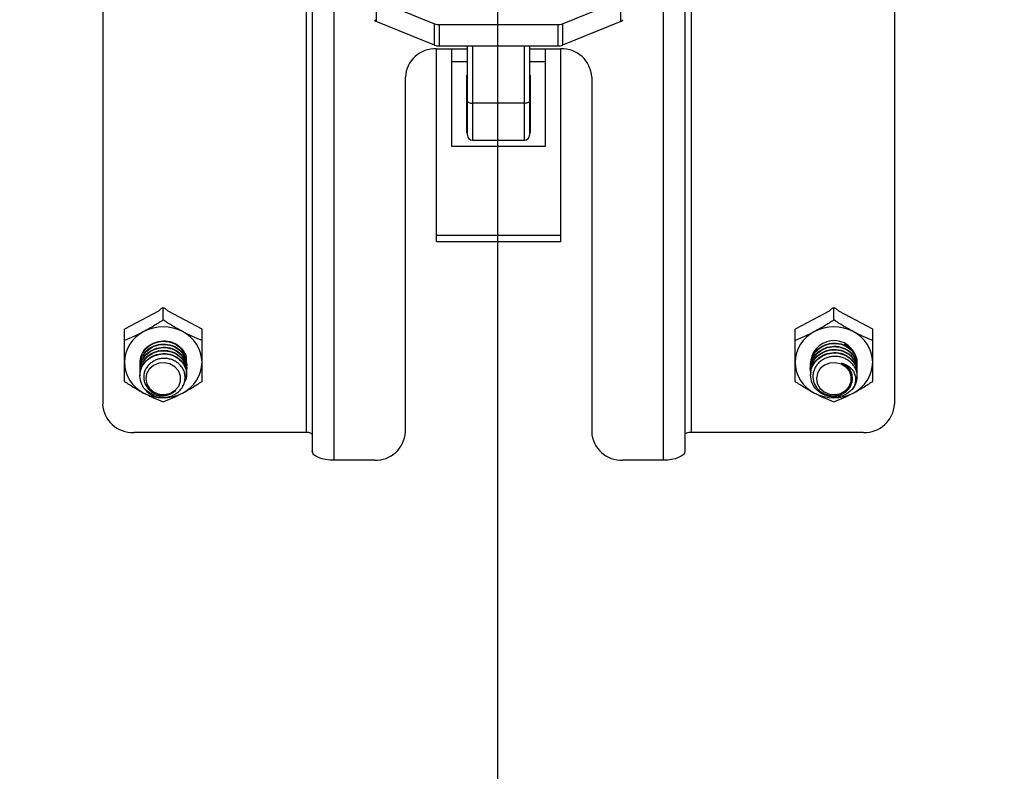
# Model space of a CAD drawing. Units: inches. Extents: x -218 to 377, y -250 to 49.
# Drawn here: x -4 to 4, y -160 to -154 of the extents above; entities that cross this region are included whole.
import ezdxf

# ---------------------------------------------------------------- set-up
doc = ezdxf.new("R2010")
doc.units = ezdxf.units.IN
doc.header["$MEASUREMENT"] = 0
doc.linetypes.add('CENTER2', pattern=[1.125, 0.75, -0.125, 0.125, -0.125])
doc.layers.add('SUTERA-GRIDLINE', color=177, linetype='CENTER2')

msp = doc.modelspace()

# ---------------------------------------------------------------- linework, layer by layer
for p, q in [((-1.545, -150.721), (-1.545, -157.1681)), ((1.555, -150.721), (1.555, -157.1681)), ((-1.495, -150.792), (-1.495, -157.3204)), ((1.505, -150.792), (1.505, -157.3204)), ((-1.32, -150.9444), (-1.32, -157.3915)), ((1.33, -150.9444), (1.33, -157.3915)), ((-3.1825, -150.9494), (-3.1825, -156.9396)), ((3.1925, -150.9494), (3.1925, -156.9396)), ((-0.9804, -153.6863), (-0.5096, -153.8775)), ((-0.9804, -153.6863), (-0.9804, -153.859)), ((0.5196, -153.8775), (0.9904, -153.6863)), ((0.9904, -153.859), (0.9904, -153.6863)), ((-0.5096, -154.0502), (-0.9804, -153.859)), ((-0.5096, -154.0502), (-0.5096, -153.8775)), ((0.9904, -153.859), (0.5196, -154.0502)), ((0.5196, -153.8775), (0.5196, -154.0502)), ((-0.4743, -153.8835), (-0.4743, -154.0562)), ((-0.4743, -153.8835), (0.4843, -153.8835)), ((0.4843, -154.0562), (0.4843, -153.8835)), ((-0.495, -154.0791), (-0.245, -154.0791)), ((-0.495, -155.6324), (-0.495, -154.0791)), ((-0.4743, -154.0562), (0.4843, -154.0562)), ((-0.37, -154.8665), (-0.37, -154.0791)), ((-0.245, -154.7739), (-0.245, -154.0562)), ((-0.205, -154.0562), (-0.205, -154.8139)), ((0.215, -154.8139), (0.215, -154.0562)), ((0.255, -154.0562), (0.255, -154.7739)), ((0.255, -154.0791), (0.505, -154.0791)), ((0.38, -154.0791), (0.38, -154.8665)), ((0.505, -154.0791), (0.505, -155.6324)), ((-0.37, -154.1812), (-0.245, -154.1812)), ((0.255, -154.1812), (0.38, -154.1812)), ((-0.745, -157.1631), (-0.745, -154.3076)), ((-0.25, -154.2909), (-0.245, -154.2909)), ((-0.25, -154.7569), (-0.25, -154.2909)), ((0.255, -154.2909), (0.26, -154.2909)), ((0.26, -154.2909), (0.26, -154.7569)), ((0.755, -154.3076), (0.755, -157.1631)), ((0.215, -154.517), (-0.205, -154.517)), ((-0.245, -154.7569), (-0.25, -154.7569)), ((-0.205, -154.8139), (0.215, -154.8139)), ((0.26, -154.7569), (0.255, -154.7569)), ((0.38, -154.8665), (-0.37, -154.8665)), ((0.505, -155.5816), (-0.495, -155.5816)), ((0.505, -155.6324), (-0.495, -155.6324)), ((-2.7106, -156.1708), (-2.7341, -156.1927)), ((-2.7106, -156.1708), (-2.695, -156.1625)), ((-2.695, -156.2623), (-2.695, -156.1625)), ((-2.695, -156.1625), (-2.6794, -156.1708)), ((-2.6794, -156.1708), (-2.6559, -156.1927)), ((2.6894, -156.1708), (2.6659, -156.1927)), ((2.6894, -156.1708), (2.705, -156.1625)), ((2.705, -156.2623), (2.705, -156.1625)), ((2.705, -156.1625), (2.7206, -156.1708)), ((2.7206, -156.1708), (2.7441, -156.1927)), ((-2.7341, -156.1927), (-3.0075, -156.3369)), ((-2.3825, -156.3369), (-2.6559, -156.1927)), ((2.6659, -156.1927), (2.3925, -156.3369)), ((3.0175, -156.3369), (2.7441, -156.1927)), ((-3.0075, -156.4271), (-3.0075, -156.3369)), ((-2.3825, -156.4271), (-2.3825, -156.3369)), ((2.3925, -156.4271), (2.3925, -156.3369)), ((3.0175, -156.4271), (3.0175, -156.3369)), ((-2.8825, -156.6087), (-2.8825, -156.6118)), ((-2.8825, -156.6341), (-2.8825, -156.6372)), ((-2.5075, -156.6245), (-2.5075, -156.6214)), ((-2.5075, -156.6499), (-2.5075, -156.6468)), ((2.5175, -156.6033), (2.5175, -156.604)), ((2.5175, -156.6262), (2.5175, -156.6293)), ((2.5175, -156.6516), (2.5175, -156.6547)), ((2.5177, -156.5947), (2.5182, -156.6185)), ((2.5195, -156.6281), (2.5211, -156.6367)), ((2.5211, -156.604), (2.5212, -156.5776)), ((2.8925, -156.6166), (2.8925, -156.6135)), ((2.8925, -156.642), (2.8925, -156.6389)), ((-2.8825, -156.6595), (-2.8825, -156.6626)), ((-2.8825, -156.6848), (-2.8825, -156.688)), ((-2.8825, -156.7102), (-2.8825, -156.7134)), ((-2.5075, -156.6753), (-2.5075, -156.6721)), ((-2.5075, -156.7007), (-2.5075, -156.6975)), ((2.5175, -156.677), (2.5175, -156.6801)), ((2.5175, -156.7023), (2.5175, -156.7055)), ((2.8891, -156.6832), (2.8889, -156.715)), ((2.8925, -156.6674), (2.8925, -156.6643)), ((2.8925, -156.6928), (2.8925, -156.6896)), ((2.8925, -156.7158), (2.8925, -156.715)), ((-1.545, -157.1681), (-2.9325, -157.1681)), ((2.9425, -157.1681), (1.555, -157.1681)), ((-0.995, -157.3915), (-1.32, -157.3915)), ((1.33, -157.3915), (1.005, -157.3915))]:
    msp.add_line(p, q)
at = {"flags": 128}
for points in [[(-0.245, -154.5007), (-0.2442, -154.5039), (-0.242, -154.507), (-0.2383, -154.5098), (-0.2333, -154.5122), (-0.2272, -154.5143), (-0.2203, -154.5158), (-0.2128, -154.5167), (-0.205, -154.517)], [(0.255, -154.5007), (0.2542, -154.5039), (0.252, -154.507), (0.2483, -154.5098), (0.2433, -154.5122), (0.2372, -154.5143), (0.2303, -154.5158), (0.2228, -154.5167), (0.215, -154.517)], [(-2.7737, -156.6284), (-2.8073, -156.6575), (-2.8287, -156.695), (-2.8356, -156.7368), (-2.8273, -156.7784), (-2.8046, -156.8153), (-2.7701, -156.8435), (-2.7274, -156.8599), (-2.6813, -156.8627), (-2.6366, -156.8517), (-2.5982, -156.8281), (-2.5703, -156.7943), (-2.556, -156.7541), (-2.5567, -156.7118), (-2.5724, -156.672), (-2.6013, -156.639), (-2.6405, -156.6164), (-2.6855, -156.6066), (-2.7316, -156.6108), (-2.7737, -156.6284)], [(-2.515, -156.6513), (-2.5123, -156.642), (-2.5104, -156.6334)], [(2.6263, -156.8413), (2.6684, -156.8589), (2.7145, -156.8631), (2.7595, -156.8533), (2.7987, -156.8307), (2.8276, -156.7977), (2.8433, -156.7579), (2.844, -156.7156), (2.8297, -156.6754), (2.8018, -156.6416), (2.7634, -156.618), (2.7187, -156.607), (2.6726, -156.6098), (2.6299, -156.6262), (2.5954, -156.6544), (2.5727, -156.6913), (2.5644, -156.7329), (2.5713, -156.7747), (2.5927, -156.8122), (2.6263, -156.8413)], [(2.8866, -156.6461), (2.8877, -156.642), (2.8905, -156.6282)], [(-1.495, -157.1884), (-1.496, -157.1844), (-1.4988, -157.1806), (-1.5034, -157.1771), (-1.5096, -157.174), (-1.5172, -157.1715), (-1.5259, -157.1696), (-1.5352, -157.1685), (-1.545, -157.1681)], [(1.555, -157.1681), (1.5452, -157.1685), (1.5359, -157.1696), (1.5272, -157.1715), (1.5196, -157.174), (1.5134, -157.1771), (1.5088, -157.1806), (1.506, -157.1844), (1.505, -157.1884)], [(-1.32, -157.3915), (-1.3541, -157.3901), (-1.387, -157.3861), (-1.4172, -157.3795), (-1.4437, -157.3707), (-1.4655, -157.3599), (-1.4817, -157.3476), (-1.4916, -157.3343), (-1.495, -157.3204)], [(1.505, -157.3204), (1.5016, -157.3343), (1.4917, -157.3476), (1.4755, -157.3599), (1.4537, -157.3707), (1.4272, -157.3795), (1.397, -157.3861), (1.3641, -157.3901), (1.33, -157.3915)]]:
    msp.add_lwpolyline(points, dxfattribs=at)
for centre, radius, start, end in [((-0.9763, -153.8402), 0.0192, 193.34363, 257.76839), ((-0.4761, -153.7862), 0.0973, 249.83402, 271.06208), ((0.4861, -153.7862), 0.0973, 268.93792, 290.16598), ((0.9863, -153.8402), 0.0192, 282.23161, 346.65637), ((-0.5053, -154.3188), 0.24, 87.53621, 177.30352), ((-0.4761, -153.9588), 0.0973, 249.83402, 271.06208), ((0.4861, -153.9588), 0.0973, 268.93792, 290.16598), ((0.5153, -154.3188), 0.24, 2.69648, 92.46379), ((-0.205, -154.7739), 0.04, 180, 270), ((0.215, -154.7739), 0.04, 270, 0), ((-2.695, -156.6554), 0.3376, 62.43426, 117.56574), ((2.705, -156.6554), 0.3376, 62.43426, 117.56574), ((-2.7253, -156.6087), 0.2823, 116.50826, 178.91913), ((-2.6647, -156.6087), 0.2823, 1.08087, 63.49174), ((2.6747, -156.6087), 0.2823, 116.50826, 178.91913), ((2.7353, -156.6087), 0.2823, 1.08087, 63.49174), ((-2.6762, -156.6059), 0.1684, 355.92636, 62.98236), ((2.7041, -156.6163), 0.1878, 359.74712, 171.90272), ((-2.7253, -156.598), 0.2823, 181.08087, 243.49174), ((-2.6647, -156.598), 0.2823, 296.50826, 358.91913), ((2.6747, -156.598), 0.2823, 181.08087, 243.49174), ((2.7353, -156.598), 0.2823, 296.50826, 358.91913), ((2.7328, -156.7158), 0.1596, 323.06881, 11.76746), ((-2.6996, -156.6973), 0.1893, 217.17898, 260.54175), ((-2.695, -156.5513), 0.3376, 242.43426, 297.56574), ((2.705, -156.5513), 0.3376, 242.43426, 297.56574), ((-2.9428, -156.9283), 0.24, 182.69648, 272.46379), ((2.9528, -156.9283), 0.24, 267.53621, 357.30352), ((-0.9847, -157.1518), 0.24, 267.53621, 357.30352), ((0.9947, -157.1518), 0.24, 182.69648, 272.46379)]:
    msp.add_arc(centre, radius, start, end)
for points, knots in [([(-3.245, -149.3012), (-3.3105, -149.3179), (-3.5002, -149.3661), (-3.8104, -149.4579), (-4.1754, -149.5757), (-4.5358, -149.7047), (-4.8916, -149.8442), (-5.2423, -149.9942), (-5.5875, -150.1545), (-5.9269, -150.3249), (-6.2602, -150.5053), (-6.5869, -150.6954), (-6.9068, -150.895), (-7.2195, -151.1041), (-7.5247, -151.3222), (-7.8221, -151.5493), (-8.1113, -151.7851), (-8.3921, -152.0293), (-8.6641, -152.2816), (-8.9271, -152.5419), (-9.1809, -152.8098), (-9.425, -153.085), (-9.6594, -153.3673), (-9.8837, -153.6564), (-10.0978, -153.952), (-10.3013, -154.2537), (-10.4941, -154.5612), (-10.676, -154.8743), (-10.8468, -155.1926), (-11.0064, -155.5158), (-11.1545, -155.8434), (-11.291, -156.1753), (-11.4157, -156.511), (-11.5286, -156.8502), (-11.6296, -157.1925), (-11.7184, -157.5377), (-11.7951, -157.8852), (-11.8597, -158.2348), (-11.9116, -158.5861), (-11.9512, -158.9295), (-11.9671, -159.156), (-11.9748, -159.2646)], [0, 0, 0, 0, 0.013734, 0.039801, 0.065866, 0.09193, 0.117993, 0.144054, 0.170113, 0.19617, 0.222224, 0.248277, 0.274327, 0.300373, 0.326417, 0.352458, 0.378494, 0.404528, 0.430557, 0.456582, 0.482603, 0.508619, 0.534631, 0.560638, 0.58664, 0.612637, 0.638629, 0.664616, 0.690598, 0.716575, 0.742547, 0.768515, 0.794477, 0.820436, 0.84639, 0.87234, 0.898287, 0.924231, 0.950172, 0.97611, 1, 1, 1, 1]), ([(11.9812, -159.2142), (11.9737, -159.1119), (11.9575, -158.8918), (11.9174, -158.555), (11.8645, -158.2038), (11.7989, -157.8545), (11.7211, -157.5073), (11.6312, -157.1625), (11.5293, -156.8206), (11.4154, -156.4818), (11.2897, -156.1466), (11.1522, -155.8152), (11.0032, -155.4881), (10.8428, -155.1655), (10.6712, -154.8479), (10.4885, -154.5354), (10.2949, -154.2285), (10.0906, -153.9275), (9.8758, -153.6326), (9.6508, -153.3442), (9.4158, -153.0627), (9.171, -152.7882), (8.9167, -152.521), (8.6531, -152.2615), (8.3805, -152.0099), (8.0992, -151.7665), (7.8095, -151.5316), (7.5117, -151.3053), (7.2061, -151.0879), (6.893, -150.8797), (6.5727, -150.6808), (6.2456, -150.4915), (5.912, -150.3119), (5.5723, -150.1423), (5.2267, -149.9829), (4.8758, -149.8337), (4.5198, -149.695), (4.1591, -149.5667), (3.7939, -149.4498), (3.4924, -149.3611), (3.3116, -149.3155), (3.255, -149.3012)], [0, 0, 0, 0, 0.022575, 0.048605, 0.074637, 0.10067, 0.126705, 0.152743, 0.178783, 0.204826, 0.230873, 0.256924, 0.282979, 0.309039, 0.335102, 0.361171, 0.387244, 0.413322, 0.439405, 0.465493, 0.491586, 0.517684, 0.543786, 0.569893, 0.596004, 0.62212, 0.64824, 0.674364, 0.700492, 0.726624, 0.752759, 0.778897, 0.805038, 0.831182, 0.857329, 0.883478, 0.90963, 0.935784, 0.961939, 0.988097, 1, 1, 1, 1]), ([(-2.695, -156.2623), (-2.7206, -156.2792), (-2.7463, -156.2957), (-2.7983, -156.3271), (-2.8246, -156.342), (-2.8512, -156.3561)], [0, 0, 0, 0, 0.5, 0.5, 1, 1, 1, 1]), ([(-2.5387, -156.3561), (-2.552, -156.3491), (-2.5653, -156.3418), (-2.5917, -156.3268), (-2.6048, -156.3192), (-2.6438, -156.2956), (-2.6695, -156.2792), (-2.695, -156.2623)], [0, 0, 0, 0, 0.25, 0.25, 0.5, 0.5, 1, 1, 1, 1]), ([(2.705, -156.2623), (2.6794, -156.2792), (2.6537, -156.2957), (2.6017, -156.3271), (2.5754, -156.342), (2.5487, -156.3561)], [0, 0, 0, 0, 0.5, 0.5, 1, 1, 1, 1]), ([(2.8612, -156.3561), (2.848, -156.3491), (2.8347, -156.3418), (2.8083, -156.3268), (2.7952, -156.3192), (2.7562, -156.2956), (2.7305, -156.2792), (2.705, -156.2623)], [0, 0, 0, 0, 0.25, 0.25, 0.5, 0.5, 1, 1, 1, 1]), ([(-2.8512, -156.3561), (-2.8645, -156.3631), (-2.8778, -156.3698), (-2.9042, -156.3827), (-2.9173, -156.3888), (-2.9563, -156.4064), (-2.982, -156.4171), (-3.0075, -156.4271)], [0, 0, 0, 0, 0.25, 0.25, 0.5, 0.5, 1, 1, 1, 1]), ([(-2.3825, -156.4271), (-2.4081, -156.4171), (-2.4338, -156.4064), (-2.4858, -156.3829), (-2.5121, -156.3701), (-2.5387, -156.3561)], [0, 0, 0, 0, 0.5, 0.5, 1, 1, 1, 1]), ([(2.5487, -156.3561), (2.5355, -156.3631), (2.5222, -156.3698), (2.4958, -156.3827), (2.4827, -156.3888), (2.4437, -156.4064), (2.418, -156.4171), (2.3925, -156.4271)], [0, 0, 0, 0, 0.25, 0.25, 0.5, 0.5, 1, 1, 1, 1]), ([(3.0175, -156.4271), (2.9919, -156.4171), (2.9662, -156.4064), (2.9142, -156.3829), (2.8879, -156.3701), (2.8612, -156.3561)], [0, 0, 0, 0, 0.5, 0.5, 1, 1, 1, 1]), ([(-3.0075, -156.6033), (-3.0075, -156.5894), (-3.0075, -156.5751), (-3.0075, -156.546), (-3.0075, -156.5313), (-3.0075, -156.4871), (-3.0075, -156.4572), (-3.0075, -156.4271)], [0, 0, 0, 0, 0.25, 0.25, 0.5, 0.5, 1, 1, 1, 1]), ([(-2.8788, -156.6276), (-2.8801, -156.6111), (-2.8833, -156.5716), (-2.8548, -156.5125), (-2.8028, -156.4622), (-2.7334, -156.4341), (-2.6584, -156.4321), (-2.5887, -156.4565), (-2.5362, -156.5032), (-2.507, -156.5595), (-2.5098, -156.5976), (-2.511, -156.6137)], [0, 0, 0, 0, 0.084922, 0.203226, 0.321531, 0.439836, 0.55814, 0.676445, 0.794749, 0.913054, 1, 1, 1, 1]), ([(-2.8789, -156.6372), (-2.8796, -156.626), (-2.8818, -156.5919), (-2.8545, -156.5379), (-2.8029, -156.4876), (-2.7334, -156.4595), (-2.6584, -156.4576), (-2.589, -156.4818), (-2.535, -156.5287), (-2.5086, -156.5896), (-2.5018, -156.6365), (-2.5111, -156.6568), (-2.5112, -156.6569)], [0, 0, 0, 0, 0.057386, 0.175077, 0.292768, 0.410459, 0.528151, 0.645842, 0.763533, 0.881224, 0.998915, 1, 1, 1, 1]), ([(-2.8789, -156.6626), (-2.8796, -156.6514), (-2.8818, -156.6173), (-2.8545, -156.5633), (-2.8029, -156.513), (-2.7334, -156.4848), (-2.6584, -156.4829), (-2.589, -156.5072), (-2.535, -156.5541), (-2.5086, -156.615), (-2.5018, -156.6619), (-2.5111, -156.6821), (-2.5112, -156.6823)], [0, 0, 0, 0, 0.057386, 0.175077, 0.292768, 0.410459, 0.528151, 0.645842, 0.763533, 0.881224, 0.998915, 1, 1, 1, 1]), ([(-2.857, -156.5246), (-2.8552, -156.5203), (-2.8449, -156.4945), (-2.8012, -156.4596), (-2.7338, -156.4307), (-2.6584, -156.429), (-2.5885, -156.4533), (-2.5372, -156.5001), (-2.5106, -156.5443), (-2.5111, -156.5698), (-2.5112, -156.5735)], [0, 0, 0, 0, 0.031638, 0.188655, 0.345672, 0.502689, 0.659706, 0.816723, 0.97374, 1, 1, 1, 1]), ([(-2.857, -156.5754), (-2.8552, -156.5711), (-2.8449, -156.5453), (-2.8012, -156.5104), (-2.7338, -156.4815), (-2.6583, -156.4798), (-2.5887, -156.5041), (-2.5365, -156.5508), (-2.5085, -156.6024), (-2.5104, -156.6355), (-2.5111, -156.6468)], [0, 0, 0, 0, 0.030011, 0.178956, 0.327901, 0.476846, 0.625791, 0.774736, 0.923681, 1, 1, 1, 1]), ([(-2.8544, -156.5442), (-2.8535, -156.5418), (-2.8436, -156.5181), (-2.801, -156.4851), (-2.7339, -156.4561), (-2.6583, -156.4544), (-2.5887, -156.4787), (-2.5365, -156.5254), (-2.5085, -156.577), (-2.5104, -156.6102), (-2.5111, -156.6214)], [0, 0, 0, 0, 0.016521, 0.167537, 0.318554, 0.46957, 0.620587, 0.771603, 0.922619, 1, 1, 1, 1]), ([(-2.3825, -156.6033), (-2.3825, -156.5894), (-2.3825, -156.5751), (-2.3825, -156.546), (-2.3825, -156.5313), (-2.3825, -156.4871), (-2.3825, -156.4572), (-2.3825, -156.4271)], [0, 0, 0, 0, 0.25, 0.25, 0.5, 0.5, 1, 1, 1, 1]), ([(2.3925, -156.6033), (2.3925, -156.5894), (2.3925, -156.5751), (2.3925, -156.546), (2.3925, -156.5313), (2.3925, -156.4871), (2.3925, -156.4572), (2.3925, -156.4271)], [0, 0, 0, 0, 0.25, 0.25, 0.5, 0.5, 1, 1, 1, 1]), ([(2.5212, -156.6887), (2.5211, -156.6885), (2.5117, -156.6672), (2.5186, -156.6182), (2.545, -156.5541), (2.599, -156.5041), (2.6684, -156.4766), (2.7434, -156.4753), (2.8128, -156.5003), (2.8648, -156.5474), (2.8933, -156.6037), (2.8901, -156.6414), (2.8888, -156.6573)], [0, 0, 0, 0, 0.001007, 0.115558, 0.230109, 0.344659, 0.45921, 0.573761, 0.688312, 0.802862, 0.917413, 1, 1, 1, 1]), ([(2.5221, -156.6654), (2.5217, -156.6645), (2.5119, -156.6425), (2.5185, -156.5928), (2.545, -156.5287), (2.599, -156.4787), (2.6684, -156.4512), (2.7434, -156.4499), (2.8128, -156.4749), (2.8648, -156.522), (2.8933, -156.5783), (2.8901, -156.6161), (2.8888, -156.6319)], [0, 0, 0, 0, 0.004877, 0.118984, 0.233091, 0.347198, 0.461305, 0.575412, 0.689519, 0.803626, 0.917733, 1, 1, 1, 1]), ([(2.5437, -156.5411), (2.5455, -156.5366), (2.5562, -156.5107), (2.6003, -156.4762), (2.668, -156.4479), (2.7435, -156.4468), (2.8129, -156.4717), (2.8645, -156.5189), (2.8918, -156.5702), (2.8896, -156.6028), (2.8889, -156.6135)], [0, 0, 0, 0, 0.031118, 0.180461, 0.329805, 0.479149, 0.628492, 0.777836, 0.92718, 1, 1, 1, 1]), ([(2.5438, -156.5662), (2.5456, -156.5618), (2.5562, -156.536), (2.6003, -156.5015), (2.668, -156.4732), (2.7435, -156.4722), (2.8129, -156.4971), (2.8645, -156.5443), (2.8918, -156.5956), (2.8896, -156.6282), (2.8889, -156.6388)], [0, 0, 0, 0, 0.030437, 0.179886, 0.329334, 0.478783, 0.628231, 0.77768, 0.927129, 1, 1, 1, 1]), ([(2.787, -156.4584), (2.7914, -156.4599), (2.8143, -156.4676), (2.846, -156.498), (2.8727, -156.5309), (2.8768, -156.5522), (2.8774, -156.5551)], [0, 0, 0, 0, 0.099177, 0.509259, 0.933226, 1, 1, 1, 1]), ([(3.0175, -156.6033), (3.0175, -156.5894), (3.0175, -156.5751), (3.0175, -156.546), (3.0175, -156.5313), (3.0175, -156.4871), (3.0175, -156.4572), (3.0175, -156.4271)], [0, 0, 0, 0, 0.25, 0.25, 0.5, 0.5, 1, 1, 1, 1]), ([(-2.8504, -156.8117), (-2.8618, -156.7911), (-2.8846, -156.75), (-2.8836, -156.679), (-2.8556, -156.6141), (-2.8026, -156.5638), (-2.7335, -156.5356), (-2.6584, -156.5337), (-2.5889, -156.558), (-2.5354, -156.6048), (-2.5073, -156.6661), (-2.5039, -156.7248), (-2.5207, -156.7559), (-2.5269, -156.7673)], [0, 0, 0, 0, 0.0945522, 0.1891044, 0.2836566, 0.3782088, 0.472761, 0.5673132, 0.6618654, 0.7564176, 0.8509698, 0.9455221, 1, 1, 1, 1]), ([(-2.8789, -156.688), (-2.8796, -156.6768), (-2.8818, -156.6427), (-2.8545, -156.5887), (-2.8029, -156.5384), (-2.7334, -156.5102), (-2.6584, -156.5083), (-2.589, -156.5326), (-2.5352, -156.5795), (-2.5077, -156.6406), (-2.503, -156.6936), (-2.5163, -156.7195), (-2.5194, -156.7255)], [0, 0, 0, 0, 0.055457, 0.169193, 0.282928, 0.396663, 0.510398, 0.624133, 0.737869, 0.851604, 0.965339, 1, 1, 1, 1]), ([(-2.8789, -156.7102), (-2.8796, -156.699), (-2.8818, -156.6649), (-2.8545, -156.6109), (-2.8029, -156.5606), (-2.7334, -156.5325), (-2.6585, -156.5305), (-2.5886, -156.5549), (-2.5365, -156.6016), (-2.5085, -156.6532), (-2.5104, -156.6863), (-2.5111, -156.6976)], [0, 0, 0, 0, 0.06095, 0.18595, 0.31095, 0.43595, 0.56095, 0.68595, 0.81095, 0.93595, 1, 1, 1, 1]), ([(-2.857, -156.6008), (-2.8552, -156.5965), (-2.8449, -156.5707), (-2.8012, -156.5358), (-2.7338, -156.5069), (-2.6583, -156.5052), (-2.5887, -156.5295), (-2.5365, -156.5762), (-2.5085, -156.6278), (-2.5104, -156.6609), (-2.5111, -156.6722)], [0, 0, 0, 0, 0.030011, 0.178956, 0.327901, 0.476846, 0.625791, 0.774736, 0.923681, 1, 1, 1, 1]), ([(-2.7307, -156.884), (-2.7195, -156.8858), (-2.7083, -156.8866), (-2.686, -156.8865), (-2.6748, -156.8855), (-2.6527, -156.8816), (-2.642, -156.8788), (-2.6213, -156.8714), (-2.6112, -156.8668), (-2.5923, -156.8561), (-2.5834, -156.85), (-2.5671, -156.8363), (-2.5596, -156.8286), (-2.5464, -156.8124), (-2.5406, -156.8038), (-2.531, -156.7856), (-2.5271, -156.776), (-2.5214, -156.7565), (-2.5196, -156.7466), (-2.5181, -156.7264), (-2.5185, -156.7162), (-2.5213, -156.6963), (-2.5237, -156.6865), (-2.5308, -156.6671), (-2.5353, -156.6579), (-2.5462, -156.6404), (-2.5527, -156.6321), (-2.5673, -156.6167), (-2.5753, -156.6098), (-2.5929, -156.5975), (-2.6025, -156.592), (-2.6225, -156.5831), (-2.6329, -156.5796), (-2.6546, -156.5744), (-2.6658, -156.5728), (-2.6881, -156.5716), (-2.6993, -156.5721), (-2.7217, -156.5752), (-2.7326, -156.5778), (-2.7537, -156.5849), (-2.7641, -156.5895), (-2.7833, -156.6003), (-2.7923, -156.6066), (-2.8088, -156.621), (-2.8162, -156.629), (-2.8291, -156.646), (-2.8346, -156.6553), (-2.8434, -156.6746), (-2.8467, -156.6846), (-2.851, -156.705), (-2.852, -156.7156), (-2.8514, -156.7364), (-2.8499, -156.7468), (-2.8445, -156.7672), (-2.8407, -156.7771), (-2.8308, -156.7958), (-2.8246, -156.8048), (-2.8106, -156.8211), (-2.8027, -156.8285), (-2.785, -156.8417), (-2.7754, -156.8474), (-2.7552, -156.8566), (-2.7444, -156.8602), (-2.7224, -156.8651), (-2.7113, -156.8664), (-2.6999, -156.8665)], [0, 0, 0, 0, 0.03125, 0.03125, 0.0625, 0.0625, 0.09375, 0.09375, 0.125, 0.125, 0.15625, 0.15625, 0.1875, 0.1875, 0.21875, 0.21875, 0.25, 0.25, 0.28125, 0.28125, 0.3125, 0.3125, 0.34375, 0.34375, 0.375, 0.375, 0.40625, 0.40625, 0.4375, 0.4375, 0.46875, 0.46875, 0.5, 0.5, 0.53125, 0.53125, 0.5625, 0.5625, 0.59375, 0.59375, 0.625, 0.625, 0.65625, 0.65625, 0.6875, 0.6875, 0.71875, 0.71875, 0.75, 0.75, 0.78125, 0.78125, 0.8125, 0.8125, 0.84375, 0.84375, 0.875, 0.875, 0.90625, 0.90625, 0.9375, 0.9375, 0.96875, 0.96875, 1, 1, 1, 1]), ([(2.8604, -156.8117), (2.8443, -156.8283), (2.8122, -156.8615), (2.7413, -156.885), (2.6666, -156.8833), (2.5973, -156.8551), (2.5445, -156.8048), (2.5161, -156.7397), (2.5165, -156.6696), (2.5456, -156.6047), (2.5989, -156.5549), (2.6684, -156.5274), (2.7434, -156.5261), (2.8129, -156.5511), (2.8645, -156.5982), (2.8918, -156.6496), (2.8896, -156.6821), (2.8889, -156.6928)], [0, 0, 0, 0, 0.0690245, 0.1380491, 0.2070736, 0.2760981, 0.3451227, 0.4141472, 0.4831718, 0.5521963, 0.6212208, 0.6902454, 0.7592699, 0.8282944, 0.897319, 0.9663435, 1, 1, 1, 1]), ([(2.5211, -156.6801), (2.5204, -156.6684), (2.5185, -156.6336), (2.5465, -156.5794), (2.5986, -156.5295), (2.6685, -156.502), (2.7434, -156.5007), (2.8129, -156.5257), (2.8645, -156.5728), (2.8918, -156.6242), (2.8896, -156.6567), (2.8889, -156.6674)], [0, 0, 0, 0, 0.0640498, 0.1890498, 0.3140498, 0.4390498, 0.5640498, 0.6890498, 0.8140498, 0.9390498, 1, 1, 1, 1]), ([(2.5211, -156.7024), (2.5204, -156.6906), (2.5185, -156.6559), (2.5465, -156.6016), (2.5986, -156.5517), (2.6685, -156.5242), (2.7434, -156.5229), (2.8129, -156.5479), (2.8645, -156.595), (2.8918, -156.6464), (2.8896, -156.679), (2.8889, -156.6896)], [0, 0, 0, 0, 0.0640498, 0.1890498, 0.3140498, 0.4390498, 0.5640498, 0.6890498, 0.8140498, 0.9390498, 1, 1, 1, 1]), ([(2.8891, -156.6832), (2.8866, -156.6733), (2.8831, -156.6637), (2.8743, -156.6452), (2.8689, -156.6363), (2.8564, -156.6195), (2.8494, -156.6117), (2.8338, -156.5973), (2.8252, -156.5907), (2.8069, -156.5791), (2.7973, -156.5741), (2.777, -156.5658), (2.7662, -156.5625), (2.7445, -156.5578), (2.7335, -156.5564), (2.7111, -156.5555), (2.6997, -156.556), (2.6775, -156.5589), (2.6666, -156.5613), (2.6452, -156.568), (2.6348, -156.5723), (2.6153, -156.5826), (2.606, -156.5886), (2.5887, -156.6023), (2.5809, -156.6098), (2.5669, -156.626), (2.5606, -156.6348), (2.5502, -156.6534), (2.546, -156.663), (2.5397, -156.683), (2.5376, -156.6934), (2.5357, -156.7141), (2.5358, -156.7245), (2.5383, -156.7453), (2.5407, -156.7556), (2.5475, -156.7754), (2.552, -156.785), (2.5632, -156.8033), (2.5696, -156.8118), (2.5844, -156.8276), (2.5928, -156.8349), (2.6106, -156.8475), (2.6202, -156.853), (2.6406, -156.8621), (2.6513, -156.8657), (2.6731, -156.8707), (2.6843, -156.8722), (2.7069, -156.873), (2.718, -156.8723), (2.74, -156.8687), (2.751, -156.8658), (2.7715, -156.8581), (2.7812, -156.8533), (2.7996, -156.8416), (2.808, -156.8349), (2.8229, -156.82), (2.8296, -156.8117), (2.8405, -156.7942), (2.8449, -156.7849), (2.8512, -156.7656), (2.8532, -156.7556), (2.8546, -156.7355), (2.854, -156.7253), (2.8504, -156.7054), (2.8474, -156.6957), (2.843, -156.6863)], [0, 0, 0, 0, 0.03125, 0.03125, 0.0625, 0.0625, 0.09375, 0.09375, 0.125, 0.125, 0.15625, 0.15625, 0.1875, 0.1875, 0.21875, 0.21875, 0.25, 0.25, 0.28125, 0.28125, 0.3125, 0.3125, 0.34375, 0.34375, 0.375, 0.375, 0.40625, 0.40625, 0.4375, 0.4375, 0.46875, 0.46875, 0.5, 0.5, 0.53125, 0.53125, 0.5625, 0.5625, 0.59375, 0.59375, 0.625, 0.625, 0.65625, 0.65625, 0.6875, 0.6875, 0.71875, 0.71875, 0.75, 0.75, 0.78125, 0.78125, 0.8125, 0.8125, 0.84375, 0.84375, 0.875, 0.875, 0.90625, 0.90625, 0.9375, 0.9375, 0.96875, 0.96875, 1, 1, 1, 1]), ([(2.5445, -156.59), (2.5461, -156.5861), (2.5566, -156.561), (2.6004, -156.527), (2.668, -156.4986), (2.7435, -156.4976), (2.8129, -156.5225), (2.8645, -156.5697), (2.8918, -156.621), (2.8896, -156.6536), (2.8889, -156.6642)], [0, 0, 0, 0, 0.026776, 0.176789, 0.326802, 0.476815, 0.626827, 0.77684, 0.926853, 1, 1, 1, 1]), ([(-3.0075, -156.7569), (-3.0075, -156.7335), (-3.0075, -156.7089), (-3.0075, -156.6579), (-3.0075, -156.6312), (-3.0075, -156.6033)], [0, 0, 0, 0, 0.5, 0.5, 1, 1, 1, 1]), ([(-2.3825, -156.7569), (-2.3825, -156.7335), (-2.3825, -156.7089), (-2.3825, -156.6579), (-2.3825, -156.6312), (-2.3825, -156.6033)], [0, 0, 0, 0, 0.5, 0.5, 1, 1, 1, 1]), ([(2.3925, -156.7569), (2.3925, -156.7335), (2.3925, -156.7089), (2.3925, -156.6579), (2.3925, -156.6312), (2.3925, -156.6033)], [0, 0, 0, 0, 0.5, 0.5, 1, 1, 1, 1]), ([(2.5212, -156.6379), (2.5211, -156.6377), (2.5196, -156.6343), (2.5203, -156.6305), (2.521, -156.627)], [0, 0, 0, 0, 0.054868, 1, 1, 1, 1]), ([(2.843, -156.6863), (2.8397, -156.678), (2.8355, -156.67), (2.8256, -156.6551), (2.8198, -156.6481), (2.8069, -156.6352), (2.7997, -156.6293), (2.7841, -156.6188), (2.7758, -156.6143), (2.767, -156.6106)], [0, 0, 0, 0, 0.25, 0.25, 0.5, 0.5, 0.75, 0.75, 1, 1, 1, 1]), ([(2.767, -156.6106), (2.7739, -156.6137), (2.7977, -156.6244), (2.8299, -156.6543), (2.8514, -156.694), (2.8496, -156.7193), (2.8491, -156.7275)], [0, 0, 0, 0, 0.140015, 0.4862, 0.832385, 1, 1, 1, 1]), ([(2.767, -156.6106), (2.7788, -156.6129), (2.7899, -156.6166), (2.8109, -156.6263), (2.8207, -156.6323), (2.8339, -156.6426), (2.8381, -156.6462), (2.8459, -156.654), (2.8496, -156.6581), (2.8596, -156.6709), (2.8651, -156.6801), (2.8714, -156.6948), (2.8732, -156.6999), (2.8762, -156.71), (2.8773, -156.7151), (2.88, -156.7305), (2.8805, -156.7411), (2.8789, -156.762), (2.8769, -156.7722), (2.8705, -156.7924), (2.866, -156.8023), (2.8604, -156.8117)], [0, 0, 0, 0, 0.125, 0.125, 0.25, 0.25, 0.3125, 0.3125, 0.375, 0.375, 0.5, 0.5, 0.5625, 0.5625, 0.625, 0.625, 0.75, 0.75, 0.875, 0.875, 1, 1, 1, 1]), ([(3.0175, -156.7569), (3.0175, -156.7335), (3.0175, -156.7089), (3.0175, -156.6579), (3.0175, -156.6312), (3.0175, -156.6033)], [0, 0, 0, 0, 0.5, 0.5, 1, 1, 1, 1]), ([(-3.0075, -156.7569), (-2.9819, -156.7738), (-2.9562, -156.7903), (-2.9042, -156.8216), (-2.8779, -156.8366), (-2.8512, -156.8506)], [0, 0, 0, 0, 0.5, 0.5, 1, 1, 1, 1]), ([(-2.5947, -156.8303), (-2.6022, -156.8384), (-2.6108, -156.8454), (-2.63, -156.8576), (-2.6405, -156.8627), (-2.657, -156.8685), (-2.6626, -156.8701), (-2.6742, -156.8728), (-2.6801, -156.8739), (-2.698, -156.8761), (-2.71, -156.8764), (-2.7283, -156.8749), (-2.7344, -156.8741), (-2.7465, -156.8719), (-2.7525, -156.8706), (-2.7701, -156.8656), (-2.7818, -156.8612), (-2.8037, -156.8503), (-2.814, -156.8439), (-2.8334, -156.8291), (-2.8424, -156.8208), (-2.8504, -156.8117)], [0, 0, 0, 0, 0.125, 0.125, 0.25, 0.25, 0.3125, 0.3125, 0.375, 0.375, 0.5, 0.5, 0.5625, 0.5625, 0.625, 0.625, 0.75, 0.75, 0.875, 0.875, 1, 1, 1, 1]), ([(-2.5387, -156.8506), (-2.5255, -156.8436), (-2.5122, -156.8364), (-2.4858, -156.8214), (-2.4727, -156.8137), (-2.4337, -156.7902), (-2.408, -156.7738), (-2.3825, -156.7569)], [0, 0, 0, 0, 0.25, 0.25, 0.5, 0.5, 1, 1, 1, 1]), ([(2.3925, -156.7569), (2.4181, -156.7738), (2.4438, -156.7903), (2.4958, -156.8216), (2.5221, -156.8366), (2.5487, -156.8506)], [0, 0, 0, 0, 0.5, 0.5, 1, 1, 1, 1]), ([(2.8612, -156.8506), (2.8745, -156.8436), (2.8878, -156.8364), (2.9142, -156.8214), (2.9273, -156.8137), (2.9663, -156.7902), (2.992, -156.7738), (3.0175, -156.7569)], [0, 0, 0, 0, 0.25, 0.25, 0.5, 0.5, 1, 1, 1, 1]), ([(-2.8512, -156.8506), (-2.838, -156.8576), (-2.8247, -156.8644), (-2.7983, -156.8773), (-2.7852, -156.8834), (-2.7462, -156.901), (-2.7205, -156.9117), (-2.695, -156.9217)], [0, 0, 0, 0, 0.25, 0.25, 0.5, 0.5, 1, 1, 1, 1]), ([(-2.6999, -156.8665), (-2.6903, -156.8668), (-2.6806, -156.8662), (-2.6617, -156.8633), (-2.6525, -156.8611), (-2.6345, -156.8549), (-2.6258, -156.851), (-2.6094, -156.8417), (-2.6017, -156.8364), (-2.5947, -156.8303)], [0, 0, 0, 0, 0.25, 0.25, 0.5, 0.5, 0.75, 0.75, 1, 1, 1, 1]), ([(-2.695, -156.9217), (-2.6694, -156.9117), (-2.6437, -156.901), (-2.5917, -156.8775), (-2.5654, -156.8647), (-2.5387, -156.8506)], [0, 0, 0, 0, 0.5, 0.5, 1, 1, 1, 1]), ([(2.5487, -156.8506), (2.562, -156.8576), (2.5753, -156.8644), (2.6017, -156.8773), (2.6148, -156.8834), (2.6538, -156.901), (2.6795, -156.9117), (2.705, -156.9217)], [0, 0, 0, 0, 0.25, 0.25, 0.5, 0.5, 1, 1, 1, 1]), ([(2.705, -156.9217), (2.7306, -156.9117), (2.7563, -156.901), (2.8083, -156.8775), (2.8346, -156.8647), (2.8612, -156.8506)], [0, 0, 0, 0, 0.5, 0.5, 1, 1, 1, 1])]:
    msp.add_open_spline(points, degree=3, knots=knots)
at = {"layer": 'SUTERA-GRIDLINE', "ltscale": 10}
msp.add_line((0, -216.9716), (0, 48), dxfattribs=at)

doc.saveas('drawing.dxf')
